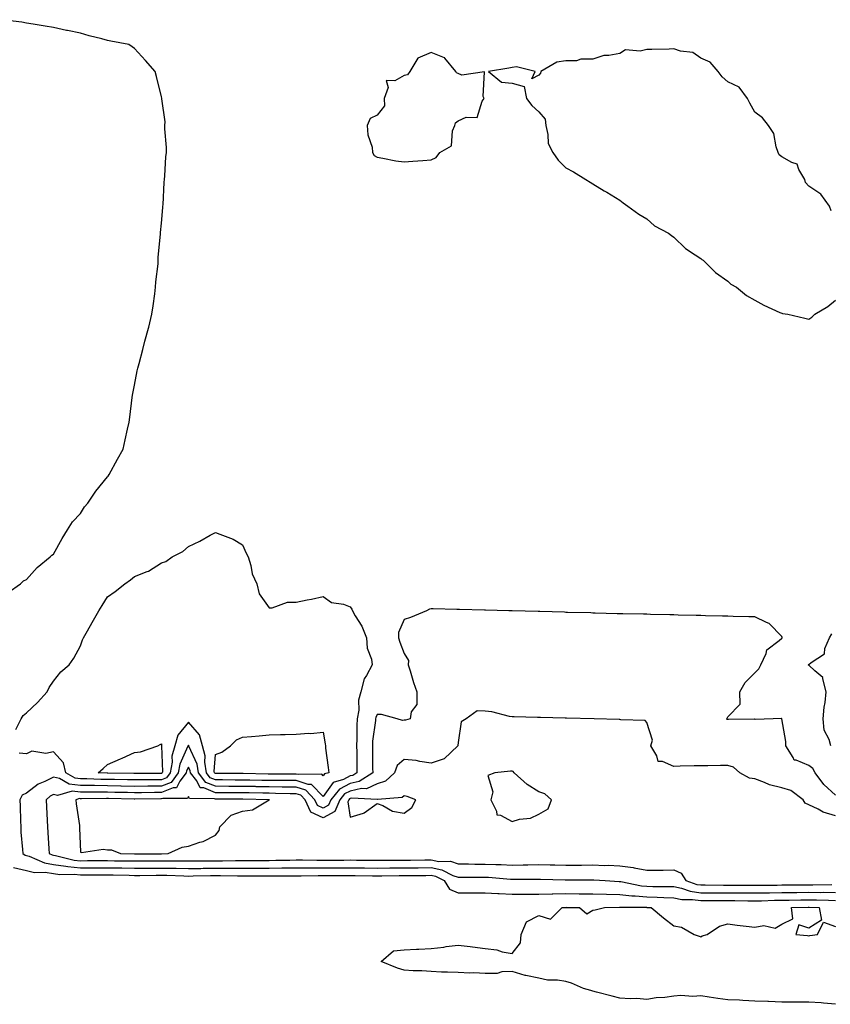
# Model space of a CAD drawing. Units: inches. Extents: x 963203 to 965843, y 7258298 to 7260938.
# Drawn here: x 964315 to 964616, y 7259976 to 7260341 of the extents above; entities that cross this region are included whole.
import ezdxf

# ---------------------------------------------------------------- set-up
doc = ezdxf.new("R2010")
doc.units = ezdxf.units.IN
doc.header["$MEASUREMENT"] = 0
doc.layers.add('Contour_96327258', color=7, linetype='Continuous', true_color=0x3e100c)

msp = doc.modelspace()

# ---------------------------------------------------------------- linework, layer by layer
at = {"layer": 'Contour_96327258'}
for points in [[(964311.17, 7260128.8, 3159), (964315.81, 7260131.92, 3159), (964316.93, 7260133.04, 3159), (964318.05, 7260133.61, 3159), (964321.96, 7260138.01, 3159), (964326.84, 7260141.92, 3159), (964327.42, 7260142.55, 3159), (964328.05, 7260142.98, 3159), (964331.2, 7260148.77, 3159), (964333.25, 7260151.92, 3159), (964335.06, 7260154.91, 3159), (964338.05, 7260158.08, 3159), (964339.49, 7260160.48, 3159), (964340.74, 7260161.92, 3159), (964343.7, 7260166.27, 3159), (964348.05, 7260171.6, 3159), (964348.2, 7260171.77, 3159), (964348.34, 7260171.92, 3159), (964348.68, 7260172.55, 3159), (964351.78, 7260178.19, 3159), (964353.8, 7260181.92, 3159), (964354.63, 7260185.34, 3159), (964355.43, 7260189.3, 3159), (964356.04, 7260191.92, 3159), (964356.28, 7260193.69, 3159), (964357.21, 7260201.08, 3159), (964357.32, 7260201.92, 3159), (964357.43, 7260202.54, 3159), (964358.05, 7260205.61, 3159), (964359.1, 7260210.87, 3159), (964359.33, 7260211.92, 3159), (964359.78, 7260213.65, 3159), (964361.16, 7260218.81, 3159), (964361.94, 7260221.92, 3159), (964363.21, 7260226.76, 3159), (964363.31, 7260227.18, 3159), (964364.53, 7260231.92, 3159), (964364.94, 7260235.03, 3159), (964365.55, 7260239.42, 3159), (964365.88, 7260241.92, 3159), (964366.01, 7260243.96, 3159), (964366.77, 7260250.64, 3159), (964366.85, 7260251.92, 3159), (964366.87, 7260253.1, 3159), (964367.69, 7260261.56, 3159), (964367.7, 7260261.92, 3159), (964367.7, 7260262.27, 3159), (964368.05, 7260265.71, 3159), (964368.53, 7260271.44, 3159), (964368.58, 7260271.92, 3159), (964368.64, 7260272.51, 3159), (964369.1, 7260280.87, 3159), (964369.21, 7260281.92, 3159), (964369.31, 7260283.18, 3159), (964369.73, 7260290.24, 3159), (964369.86, 7260291.92, 3159), (964369.89, 7260293.76, 3159), (964369.32, 7260300.65, 3159), (964369.34, 7260301.92, 3159), (964369.37, 7260303.24, 3159), (964368.16, 7260311.81, 3159), (964368.17, 7260311.92, 3159), (964368.16, 7260312.03, 3159), (964368.05, 7260312.53, 3159), (964366.23, 7260320.1, 3159), (964365.77, 7260321.92, 3159), (964362.15, 7260326.02, 3159), (964358.05, 7260330.46, 3159), (964357.23, 7260331.1, 3159), (964355.99, 7260331.92, 3159), (964349.3, 7260333.17, 3159), (964348.05, 7260333.45, 3159), (964345.96, 7260334.01, 3159), (964341.26, 7260335.13, 3159), (964338.05, 7260336.07, 3159), (964333.2, 7260337.07, 3159), (964332.82, 7260337.15, 3159), (964328.05, 7260338.18, 3159), (964324.88, 7260338.75, 3159), (964320.52, 7260339.45, 3159), (964318.05, 7260339.88, 3159), (964316.29, 7260340.16, 3159), (964308.85, 7260341.12, 3159)], [(964616.35, 7260270.22, 3159), (964615.78, 7260271.92, 3159), (964612.55, 7260276.42, 3159), (964608.05, 7260279.45, 3159), (964606.88, 7260280.75, 3159), (964606.59, 7260281.92, 3159), (964604.39, 7260285.58, 3159), (964603.74, 7260287.61, 3159), (964601.82, 7260288.15, 3159), (964598.05, 7260290.32, 3159), (964597.13, 7260291, 3159), (964596.72, 7260291.92, 3159), (964595.97, 7260294, 3159), (964595.1, 7260298.97, 3159), (964593.15, 7260301.92, 3159), (964590.87, 7260304.74, 3159), (964588.05, 7260306.78, 3159), (964586.27, 7260310.14, 3159), (964585.36, 7260311.92, 3159), (964582.22, 7260316.09, 3159), (964578.05, 7260318.14, 3159), (964576.02, 7260319.89, 3159), (964574.52, 7260321.92, 3159), (964571.47, 7260325.34, 3159), (964568.05, 7260326.87, 3159), (964565.14, 7260329.01, 3159), (964560.54, 7260329.43, 3159), (964558.05, 7260330.27, 3159), (964556.37, 7260330.24, 3159), (964549.86, 7260330.11, 3159), (964548.05, 7260330.09, 3159), (964545.61, 7260329.48, 3159), (964540.08, 7260329.89, 3159), (964538.05, 7260328.6, 3159), (964533.94, 7260327.81, 3159), (964532.09, 7260327.88, 3159), (964528.05, 7260326.44, 3159), (964523.52, 7260326.45, 3159), (964521.96, 7260325.83, 3159), (964518.05, 7260325.85, 3159), (964514.62, 7260325.35, 3159), (964508.71, 7260321.92, 3159), (964508.64, 7260321.33, 3159), (964508.05, 7260320.56, 3159), (964505.38, 7260319.25, 3159), (964506.59, 7260321.92, 3159), (964499.75, 7260323.62, 3159), (964498.05, 7260323.42, 3159), (964496.83, 7260323.14, 3159), (964489.36, 7260321.92, 3159), (964494.14, 7260318.01, 3159), (964498.05, 7260317.54, 3159), (964502.52, 7260316.39, 3159), (964503.43, 7260311.92, 3159), (964505.43, 7260309.3, 3159), (964508.05, 7260306.94, 3159), (964510.35, 7260304.22, 3159), (964510.54, 7260301.92, 3159), (964511.37, 7260298.6, 3159), (964511.39, 7260295.26, 3159), (964513.12, 7260291.92, 3159), (964515.17, 7260289.04, 3159), (964518.05, 7260286.22, 3159), (964520.84, 7260284.71, 3159), (964525.45, 7260281.92, 3159), (964527.03, 7260280.9, 3159), (964528.05, 7260280.28, 3159), (964532.27, 7260277.7, 3159), (964533.25, 7260277.12, 3159), (964538.05, 7260274.16, 3159), (964539.31, 7260273.18, 3159), (964540.98, 7260271.92, 3159), (964545.13, 7260269, 3159), (964548.05, 7260267.24, 3159), (964550.88, 7260264.75, 3159), (964556.04, 7260261.92, 3159), (964557.19, 7260261.06, 3159), (964558.05, 7260260.54, 3159), (964562.39, 7260256.26, 3159), (964565.98, 7260253.99, 3159), (964568.05, 7260252.57, 3159), (964568.38, 7260252.25, 3159), (964568.91, 7260251.92, 3159), (964573.53, 7260247.4, 3159), (964578.05, 7260244.17, 3159), (964579.24, 7260243.11, 3159), (964581.3, 7260241.92, 3159), (964585.03, 7260238.9, 3159), (964588.05, 7260237.1, 3159), (964591.4, 7260235.27, 3159), (964597.37, 7260232.6, 3159), (964598.05, 7260232.27, 3159), (964598.36, 7260232.23, 3159), (964600.35, 7260231.92, 3159), (964606.63, 7260230.5, 3159), (964608.05, 7260230.03, 3159), (964609.19, 7260230.78, 3159), (964610.35, 7260231.92, 3159), (964615.19, 7260234.78, 3159), (964618.05, 7260237.08, 3159)], [(964314.03, 7260077.9, 3158), (964316.08, 7260081.92, 3158), (964316.79, 7260083.18, 3158), (964318.05, 7260084.09, 3158), (964322.03, 7260087.94, 3158), (964325.68, 7260091.92, 3158), (964326.42, 7260093.55, 3158), (964328.05, 7260095.88, 3158), (964330.69, 7260099.28, 3158), (964333.84, 7260101.92, 3158), (964335.61, 7260104.36, 3158), (964338.05, 7260109.01, 3158), (964338.82, 7260111.15, 3158), (964339.18, 7260111.92, 3158), (964340.65, 7260114.52, 3158), (964342.4, 7260117.57, 3158), (964344.79, 7260121.92, 3158), (964346.08, 7260123.89, 3158), (964348.05, 7260127.11, 3158), (964350.88, 7260129.09, 3158), (964354.48, 7260131.92, 3158), (964356.52, 7260133.45, 3158), (964358.05, 7260134.7, 3158), (964362.7, 7260136.57, 3158), (964363.26, 7260136.71, 3158), (964368.05, 7260139.71, 3158), (964369.71, 7260140.26, 3158), (964372.01, 7260141.92, 3158), (964376.01, 7260143.96, 3158), (964378.05, 7260145.74, 3158), (964382.22, 7260147.75, 3158), (964386.12, 7260149.99, 3158), (964388.05, 7260151.04, 3158), (964389.65, 7260150.32, 3158), (964394.68, 7260148.55, 3158), (964398.05, 7260146.37, 3158), (964399.51, 7260143.38, 3158), (964400.26, 7260141.92, 3158), (964401.22, 7260138.75, 3158), (964401.74, 7260135.61, 3158), (964403.41, 7260131.92, 3158), (964404.34, 7260128.21, 3158), (964408.05, 7260123.01, 3158), (964409.14, 7260123.01, 3158), (964414.83, 7260125.14, 3158), (964418.05, 7260125.13, 3158), (964422.11, 7260125.98, 3158), (964423.67, 7260126.3, 3158), (964428.05, 7260127.21, 3158), (964431.14, 7260125.01, 3158), (964435.61, 7260124.36, 3158), (964438.05, 7260123.49, 3158), (964438.68, 7260122.55, 3158), (964438.87, 7260121.92, 3158), (964439.92, 7260120.05, 3158), (964442.38, 7260116.25, 3158), (964444.03, 7260111.92, 3158), (964444.29, 7260108.16, 3158), (964445.9, 7260104.07, 3158), (964446.18, 7260101.92, 3158), (964444.09, 7260097.96, 3158), (964443.24, 7260096.73, 3158), (964442.04, 7260091.92, 3158), (964441.16, 7260088.81, 3158), (964441.22, 7260085.09, 3158), (964440.66, 7260081.92, 3158), (964440.49, 7260079.48, 3158), (964440.56, 7260074.43, 3158), (964440.41, 7260071.92, 3158), (964440.44, 7260069.53, 3158), (964440.5, 7260064.37, 3158), (964440.53, 7260061.92, 3158), (964439.02, 7260060.95, 3158), (964438.05, 7260060.74, 3158), (964435.59, 7260059.46, 3158), (964431.67, 7260058.3, 3158), (964428.05, 7260053.13, 3158), (964423.73, 7260057.6, 3158), (964422.4, 7260057.57, 3158), (964418.05, 7260059.01, 3158), (964415.17, 7260059.04, 3158), (964410.95, 7260059.02, 3158), (964408.05, 7260059.05, 3158), (964405.23, 7260059.1, 3158), (964400.8, 7260059.17, 3158), (964398.05, 7260059.21, 3158), (964395.35, 7260059.22, 3158), (964390.72, 7260059.25, 3158), (964388.05, 7260059.26, 3158), (964386.16, 7260060.03, 3158), (964384.74, 7260061.92, 3158), (964384.12, 7260065.85, 3158), (964384.28, 7260068.15, 3158), (964383.26, 7260071.92, 3158), (964382.11, 7260075.98, 3158), (964378.05, 7260080.61, 3158), (964374.08, 7260075.89, 3158), (964373, 7260071.92, 3158), (964371.92, 7260068.05, 3158), (964372, 7260065.87, 3158), (964371.32, 7260061.92, 3158), (964369.92, 7260060.05, 3158), (964368.05, 7260059.31, 3158), (964365.42, 7260059.29, 3158), (964360.69, 7260059.28, 3158), (964358.05, 7260059.26, 3158), (964355.44, 7260059.31, 3158), (964350.59, 7260059.38, 3158), (964348.05, 7260059.44, 3158), (964345.6, 7260059.47, 3158), (964340.32, 7260059.65, 3158), (964338.05, 7260059.68, 3158), (964336.02, 7260059.89, 3158), (964332.59, 7260061.92, 3158), (964331.69, 7260065.56, 3158), (964328.05, 7260069.66, 3158), (964325.23, 7260069.1, 3158), (964320.01, 7260069.96, 3158), (964318.05, 7260068.92, 3158), (964315.3, 7260069.17, 3158)], [(964618.05, 7260053.6, 3159), (964613.69, 7260057.56, 3159), (964610.48, 7260061.92, 3159), (964609.58, 7260063.45, 3159), (964608.05, 7260064.56, 3159), (964603.41, 7260066.56, 3159), (964602.68, 7260066.55, 3159), (964602.36, 7260067.61, 3159), (964599.54, 7260071.92, 3159), (964599.58, 7260073.45, 3159), (964598.12, 7260081.85, 3159), (964598.12, 7260081.92, 3159), (964598.09, 7260081.96, 3159), (964598.05, 7260081.98, 3159), (964597.97, 7260082, 3159), (964594.86, 7260081.92, 3159), (964588.26, 7260081.71, 3159), (964588.05, 7260081.78, 3159), (964587.91, 7260081.78, 3159), (964578.37, 7260081.6, 3159), (964578.05, 7260081.6, 3159), (964577.81, 7260081.68, 3159), (964577.57, 7260081.92, 3159), (964577.78, 7260082.19, 3159), (964578.05, 7260082.62, 3159), (964582.68, 7260087.29, 3159), (964582.56, 7260091.92, 3159), (964584.54, 7260095.43, 3159), (964588.05, 7260098.96, 3159), (964589.57, 7260100.4, 3159), (964590.36, 7260101.92, 3159), (964592.24, 7260106.11, 3159), (964592.48, 7260107.49, 3159), (964597.05, 7260110.92, 3159), (964598.05, 7260111.77, 3159), (964598.11, 7260111.86, 3159), (964598.16, 7260111.92, 3159), (964598.17, 7260112.04, 3159), (964598.05, 7260112.47, 3159), (964593.42, 7260117.29, 3159), (964592.39, 7260117.58, 3159), (964588.05, 7260119.67, 3159), (964585.86, 7260119.73, 3159), (964580.1, 7260119.87, 3159), (964578.05, 7260119.92, 3159), (964576.1, 7260119.97, 3159), (964569.84, 7260120.13, 3159), (964568.05, 7260120.17, 3159), (964566.34, 7260120.21, 3159), (964559.6, 7260120.37, 3159), (964558.05, 7260120.41, 3159), (964556.58, 7260120.45, 3159), (964549.35, 7260120.62, 3159), (964548.05, 7260120.66, 3159), (964546.81, 7260120.68, 3159), (964539.12, 7260120.85, 3159), (964538.05, 7260120.88, 3159), (964537.02, 7260120.89, 3159), (964528.85, 7260121.12, 3159), (964528.05, 7260121.14, 3159), (964527.29, 7260121.16, 3159), (964518.6, 7260121.37, 3159), (964518.05, 7260121.38, 3159), (964517.53, 7260121.4, 3159), (964508.33, 7260121.64, 3159), (964508.05, 7260121.65, 3159), (964507.78, 7260121.65, 3159), (964498.08, 7260121.89, 3159), (964498.02, 7260121.89, 3159), (964496.85, 7260121.92, 3159), (964488.27, 7260122.14, 3159), (964488.05, 7260122.14, 3159), (964487.82, 7260122.15, 3159), (964478.54, 7260122.41, 3159), (964478.05, 7260122.42, 3159), (964477.54, 7260122.43, 3159), (964468.78, 7260122.65, 3159), (964468.05, 7260122.67, 3159), (964467.44, 7260122.53, 3159), (964466.37, 7260121.92, 3159), (964460.44, 7260119.53, 3159), (964458.05, 7260118.71, 3159), (964456.01, 7260113.96, 3159), (964455.89, 7260111.92, 3159), (964456.41, 7260110.28, 3159), (964458.05, 7260106.1, 3159), (964459.7, 7260103.57, 3159), (964459.53, 7260101.92, 3159), (964460.27, 7260099.7, 3159), (964461.49, 7260095.36, 3159), (964462.8, 7260091.92, 3159), (964462.7, 7260087.27, 3159), (964460.66, 7260084.53, 3159), (964460.33, 7260081.92, 3159), (964458.5, 7260081.47, 3159), (964458.05, 7260081.42, 3159), (964457.47, 7260081.34, 3159), (964455.41, 7260081.92, 3159), (964449.61, 7260083.48, 3159), (964448.05, 7260083.54, 3159), (964447.54, 7260082.43, 3159), (964447.45, 7260081.92, 3159), (964447.42, 7260081.29, 3159), (964446.37, 7260073.6, 3159), (964446.28, 7260071.92, 3159), (964446.3, 7260070.17, 3159), (964446.37, 7260063.6, 3159), (964446.39, 7260061.92, 3159), (964441.31, 7260058.66, 3159), (964438.05, 7260057.94, 3159), (964434.09, 7260055.88, 3159), (964430.86, 7260051.92, 3159), (964430.03, 7260049.94, 3159), (964428.05, 7260048.83, 3159), (964425.96, 7260049.83, 3159), (964424.98, 7260051.92, 3159), (964421.55, 7260055.42, 3159), (964418.05, 7260056.57, 3159), (964413.35, 7260056.62, 3159), (964412.76, 7260056.63, 3159), (964408.05, 7260056.67, 3159), (964403.22, 7260056.75, 3159), (964402.89, 7260056.76, 3159), (964398.05, 7260056.84, 3159), (964393.11, 7260056.86, 3159), (964392.99, 7260056.86, 3159), (964388.05, 7260056.88, 3159), (964384.47, 7260058.34, 3159), (964381.78, 7260061.92, 3159), (964381.27, 7260065.14, 3159), (964378.23, 7260071.74, 3159), (964378.18, 7260071.92, 3159), (964378.15, 7260072.02, 3159), (964378.05, 7260072.13, 3159), (964377.95, 7260072.02, 3159), (964377.92, 7260071.92, 3159), (964377.87, 7260071.74, 3159), (964374.85, 7260065.12, 3159), (964374.3, 7260061.92, 3159), (964371.61, 7260058.36, 3159), (964368.05, 7260056.94, 3159), (964363.07, 7260056.9, 3159), (964363.03, 7260056.9, 3159), (964358.05, 7260056.87, 3159), (964353.1, 7260056.97, 3159), (964353, 7260056.97, 3159), (964348.05, 7260057.07, 3159), (964343.26, 7260057.13, 3159), (964342.82, 7260057.15, 3159), (964338.05, 7260057.22, 3159), (964333.77, 7260057.64, 3159), (964330.23, 7260059.74, 3159), (964328.05, 7260060.31, 3159), (964324.81, 7260058.68, 3159), (964322.29, 7260057.68, 3159), (964318.05, 7260054.37, 3159), (964316.39, 7260053.58, 3159), (964315.55, 7260051.92, 3159), (964315.61, 7260049.48, 3159), (964315.84, 7260044.13, 3159), (964315.89, 7260041.92, 3159), (964315.96, 7260039.83, 3159), (964316.55, 7260033.42, 3159), (964316.59, 7260031.92, 3159), (964317.5, 7260031.37, 3159), (964318.05, 7260031.25, 3159), (964318.97, 7260031, 3159), (964324.62, 7260028.49, 3159), (964328.05, 7260027.93, 3159), (964332.64, 7260027.33, 3159), (964333.3, 7260027.17, 3159), (964338.05, 7260026.71, 3159), (964343.26, 7260026.71, 3159), (964348.05, 7260026.71, 3159), (964352.77, 7260026.64, 3159), (964353.35, 7260026.62, 3159), (964358.05, 7260026.53, 3159), (964362.68, 7260026.55, 3159), (964363.41, 7260026.56, 3159), (964368.05, 7260026.57, 3159), (964372.64, 7260026.51, 3159), (964373.49, 7260026.48, 3159), (964378.05, 7260026.42, 3159), (964382.6, 7260026.47, 3159), (964383.48, 7260026.49, 3159), (964388.05, 7260026.54, 3159), (964392.67, 7260026.54, 3159), (964393.44, 7260026.53, 3159), (964398.05, 7260026.53, 3159), (964402.68, 7260026.55, 3159), (964403.42, 7260026.55, 3159), (964408.05, 7260026.57, 3159), (964412.73, 7260026.6, 3159), (964413.37, 7260026.6, 3159), (964418.05, 7260026.63, 3159), (964422.76, 7260026.63, 3159), (964423.33, 7260026.64, 3159), (964428.05, 7260026.64, 3159), (964432.8, 7260026.67, 3159), (964433.3, 7260026.67, 3159), (964438.05, 7260026.7, 3159), (964442.77, 7260026.64, 3159), (964443.34, 7260026.63, 3159), (964448.05, 7260026.56, 3159), (964452.73, 7260026.6, 3159), (964453.36, 7260026.61, 3159), (964458.05, 7260026.64, 3159), (964462.82, 7260026.69, 3159), (964463.27, 7260026.7, 3159), (964468.05, 7260026.74, 3159), (964472.07, 7260025.94, 3159), (964476.11, 7260023.86, 3159), (964478.05, 7260023.2, 3159), (964479.32, 7260023.19, 3159), (964486.75, 7260023.22, 3159), (964488.05, 7260023.21, 3159), (964489.29, 7260023.16, 3159), (964497.48, 7260022.49, 3159), (964498.05, 7260022.46, 3159), (964498.6, 7260022.47, 3159), (964507.48, 7260022.49, 3159), (964508.05, 7260022.5, 3159), (964508.62, 7260022.49, 3159), (964517.78, 7260022.19, 3159), (964518.05, 7260022.18, 3159), (964518.31, 7260022.18, 3159), (964527.74, 7260022.23, 3159), (964528.05, 7260022.23, 3159), (964528.35, 7260022.22, 3159), (964532.55, 7260021.92, 3159), (964537.73, 7260021.6, 3159), (964538.05, 7260021.59, 3159), (964538.42, 7260021.55, 3159), (964546.12, 7260019.99, 3159), (964548.05, 7260019.81, 3159), (964550.22, 7260019.75, 3159), (964555.88, 7260019.75, 3159), (964558.05, 7260019.68, 3159), (964560.88, 7260019.09, 3159), (964564.1, 7260017.97, 3159), (964568.05, 7260017.4, 3159), (964573.53, 7260017.4, 3159), (964578.05, 7260017.41, 3159), (964582.59, 7260017.38, 3159), (964583.5, 7260017.37, 3159), (964588.05, 7260017.34, 3159), (964592.56, 7260017.41, 3159), (964593.55, 7260017.42, 3159), (964598.05, 7260017.48, 3159), (964602.42, 7260017.55, 3159), (964603.67, 7260017.55, 3159), (964608.05, 7260017.6, 3159), (964612.42, 7260017.55, 3159), (964613.71, 7260017.58, 3159), (964618.05, 7260017.53, 3159)], [(964616.23, 7260071.92, 3158), (964615.67, 7260074.3, 3158), (964613.79, 7260077.66, 3158), (964613.38, 7260081.92, 3158), (964613.74, 7260086.23, 3158), (964614.15, 7260088.02, 3158), (964614.58, 7260091.92, 3158), (964613.25, 7260096.72, 3158), (964613.32, 7260097.19, 3158), (964610.33, 7260099.64, 3158), (964608.05, 7260101.74, 3158), (964607.94, 7260101.81, 3158), (964607.91, 7260101.92, 3158), (964607.97, 7260102, 3158), (964608.05, 7260102.09, 3158), (964608.93, 7260102.8, 3158), (964613.98, 7260105.99, 3158), (964614.1, 7260107.97, 3158), (964615.73, 7260111.92, 3158), (964616.58, 7260113.39, 3158)], [(964618.05, 7260045.99, 3160), (964613.37, 7260047.24, 3160), (964611.62, 7260048.35, 3160), (964608.05, 7260050.07, 3160), (964606.79, 7260050.66, 3160), (964606.05, 7260051.92, 3160), (964601.48, 7260055.35, 3160), (964598.05, 7260056.29, 3160), (964593.51, 7260057.38, 3160), (964591.67, 7260058.3, 3160), (964588.05, 7260059.63, 3160), (964586.05, 7260059.92, 3160), (964582.56, 7260061.92, 3160), (964580.17, 7260064.04, 3160), (964578.05, 7260064.66, 3160), (964575.35, 7260064.62, 3160), (964570.65, 7260064.52, 3160), (964568.05, 7260064.47, 3160), (964565.55, 7260064.42, 3160), (964560.45, 7260064.32, 3160), (964558.05, 7260064.27, 3160), (964553.86, 7260066.11, 3160), (964552.18, 7260066.05, 3160), (964551.75, 7260068.22, 3160), (964549.5, 7260071.92, 3160), (964550.11, 7260073.98, 3160), (964548.05, 7260080.54, 3160), (964547.37, 7260081.24, 3160), (964538.4, 7260081.57, 3160), (964538.05, 7260081.69, 3160), (964537.83, 7260081.7, 3160), (964528.45, 7260081.92, 3160), (964518.3, 7260082.17, 3160), (964518.05, 7260082.17, 3160), (964517.79, 7260082.18, 3160), (964508.55, 7260082.42, 3160), (964508.05, 7260082.43, 3160), (964507.53, 7260082.44, 3160), (964498.78, 7260082.65, 3160), (964498.05, 7260082.67, 3160), (964497.17, 7260082.8, 3160), (964490.57, 7260084.44, 3160), (964488.05, 7260084.74, 3160), (964485.07, 7260084.9, 3160), (964481.09, 7260081.92, 3160), (964479.13, 7260080.84, 3160), (964478.05, 7260073.12, 3160), (964477.97, 7260072, 3160), (964477.92, 7260071.92, 3160), (964472.89, 7260067.08, 3160), (964468.05, 7260065.48, 3160), (964463.91, 7260066.06, 3160), (964462.53, 7260066.4, 3160), (964458.05, 7260066.88, 3160), (964455.4, 7260064.57, 3160), (964454.47, 7260061.92, 3160), (964451.13, 7260058.84, 3160), (964448.05, 7260057.78, 3160), (964444.03, 7260055.94, 3160), (964442.17, 7260056.04, 3160), (964438.05, 7260055.13, 3160), (964435.93, 7260054.04, 3160), (964434.21, 7260051.92, 3160), (964432.4, 7260047.57, 3160), (964428.05, 7260045.16, 3160), (964423.49, 7260047.36, 3160), (964421.34, 7260051.92, 3160), (964419.71, 7260053.58, 3160), (964418.05, 7260054.13, 3160), (964415.82, 7260054.15, 3160), (964410.4, 7260054.27, 3160), (964408.05, 7260054.29, 3160), (964405.64, 7260054.33, 3160), (964400.56, 7260054.43, 3160), (964398.05, 7260054.47, 3160), (964395.48, 7260054.49, 3160), (964390.63, 7260054.5, 3160), (964388.05, 7260054.51, 3160), (964383.71, 7260056.26, 3160), (964382.4, 7260056.27, 3160), (964381.11, 7260058.86, 3160), (964378.82, 7260061.92, 3160), (964378.71, 7260062.58, 3160), (964378.05, 7260064.03, 3160), (964377.39, 7260062.58, 3160), (964377.27, 7260061.92, 3160), (964374.92, 7260058.79, 3160), (964373.67, 7260056.3, 3160), (964372.43, 7260056.3, 3160), (964368.05, 7260054.57, 3160), (964365.42, 7260054.55, 3160), (964360.63, 7260054.5, 3160), (964358.05, 7260054.48, 3160), (964355.44, 7260054.53, 3160), (964350.77, 7260054.64, 3160), (964348.05, 7260054.69, 3160), (964345.23, 7260054.74, 3160), (964340.84, 7260054.71, 3160), (964338.05, 7260054.75, 3160), (964334.91, 7260055.06, 3160), (964329.55, 7260053.42, 3160), (964328.05, 7260053.8, 3160), (964326.79, 7260053.18, 3160), (964325.28, 7260051.92, 3160), (964325.4, 7260049.27, 3160), (964325.7, 7260044.27, 3160), (964325.81, 7260041.92, 3160), (964325.95, 7260039.82, 3160), (964326.31, 7260033.66, 3160), (964326.43, 7260031.92, 3160), (964327.55, 7260031.42, 3160), (964328.05, 7260031.33, 3160), (964328.71, 7260031.26, 3160), (964335.68, 7260029.55, 3160), (964338.05, 7260029.31, 3160), (964340.65, 7260029.32, 3160), (964345.46, 7260029.33, 3160), (964348.05, 7260029.33, 3160), (964350.69, 7260029.28, 3160), (964355.38, 7260029.25, 3160), (964358.05, 7260029.21, 3160), (964360.75, 7260029.22, 3160), (964365.35, 7260029.22, 3160), (964368.05, 7260029.23, 3160), (964370.77, 7260029.2, 3160), (964375.37, 7260029.24, 3160), (964378.05, 7260029.21, 3160), (964380.74, 7260029.23, 3160), (964385.39, 7260029.26, 3160), (964388.05, 7260029.29, 3160), (964390.68, 7260029.29, 3160), (964395.49, 7260029.36, 3160), (964398.05, 7260029.36, 3160), (964400.6, 7260029.37, 3160), (964405.56, 7260029.43, 3160), (964408.05, 7260029.44, 3160), (964410.51, 7260029.46, 3160), (964415.69, 7260029.56, 3160), (964418.05, 7260029.57, 3160), (964420.39, 7260029.58, 3160), (964425.65, 7260029.52, 3160), (964428.05, 7260029.52, 3160), (964430.44, 7260029.53, 3160), (964435.68, 7260029.55, 3160), (964438.05, 7260029.57, 3160), (964440.43, 7260029.54, 3160), (964445.62, 7260029.49, 3160), (964448.05, 7260029.45, 3160), (964450.5, 7260029.47, 3160), (964455.59, 7260029.46, 3160), (964458.05, 7260029.48, 3160), (964460.46, 7260029.51, 3160), (964465.7, 7260029.57, 3160), (964468.05, 7260029.6, 3160), (964470.95, 7260029.02, 3160), (964475.22, 7260029.09, 3160), (964478.05, 7260028.12, 3160), (964481.87, 7260028.1, 3160), (964484.2, 7260028.07, 3160), (964488.05, 7260028.05, 3160), (964492.08, 7260027.89, 3160), (964494.01, 7260027.88, 3160), (964498.05, 7260027.69, 3160), (964502.22, 7260027.75, 3160), (964503.91, 7260027.78, 3160), (964508.05, 7260027.84, 3160), (964512.2, 7260027.77, 3160), (964513.9, 7260027.77, 3160), (964518.05, 7260027.7, 3160), (964522.26, 7260027.71, 3160), (964523.84, 7260027.71, 3160), (964528.05, 7260027.72, 3160), (964532.39, 7260027.58, 3160), (964533.72, 7260027.59, 3160), (964538.05, 7260027.44, 3160), (964542.92, 7260026.79, 3160), (964543.3, 7260026.67, 3160), (964548.05, 7260025.77, 3160), (964551.98, 7260025.85, 3160), (964554.12, 7260025.85, 3160), (964558.05, 7260025.92, 3160), (964560.82, 7260024.69, 3160), (964562.55, 7260021.92, 3160), (964566.63, 7260020.5, 3160), (964568.05, 7260020.3, 3160), (964569.67, 7260020.3, 3160), (964576.41, 7260020.28, 3160), (964578.05, 7260020.29, 3160), (964579.69, 7260020.28, 3160), (964586.39, 7260020.26, 3160), (964588.05, 7260020.25, 3160), (964589.7, 7260020.27, 3160), (964596.42, 7260020.29, 3160), (964598.05, 7260020.31, 3160), (964599.64, 7260020.33, 3160), (964606.47, 7260020.34, 3160), (964608.05, 7260020.36, 3160), (964609.63, 7260020.34, 3160), (964616.62, 7260020.49, 3160)], [(964313.14, 7260026.83, 3158), (964318.05, 7260025.65, 3158), (964321, 7260024.87, 3158), (964324.94, 7260025.03, 3158), (964328.05, 7260024.52, 3158), (964330.35, 7260024.22, 3158), (964335.65, 7260024.32, 3158), (964338.05, 7260024.09, 3158), (964340.22, 7260024.09, 3158), (964345.87, 7260024.1, 3158), (964348.05, 7260024.11, 3158), (964350.2, 7260024.07, 3158), (964356.08, 7260023.89, 3158), (964358.05, 7260023.85, 3158), (964359.99, 7260023.86, 3158), (964366.07, 7260023.9, 3158), (964368.05, 7260023.91, 3158), (964370.01, 7260023.88, 3158), (964376.31, 7260023.66, 3158), (964378.05, 7260023.63, 3158), (964379.78, 7260023.65, 3158), (964386.2, 7260023.77, 3158), (964388.05, 7260023.79, 3158), (964389.92, 7260023.79, 3158), (964396.28, 7260023.69, 3158), (964398.05, 7260023.69, 3158), (964399.83, 7260023.7, 3158), (964406.28, 7260023.69, 3158), (964408.05, 7260023.7, 3158), (964409.84, 7260023.71, 3158), (964416.3, 7260023.67, 3158), (964418.05, 7260023.68, 3158), (964419.81, 7260023.68, 3158), (964426.21, 7260023.76, 3158), (964428.05, 7260023.76, 3158), (964429.9, 7260023.77, 3158), (964436.16, 7260023.81, 3158), (964438.05, 7260023.82, 3158), (964439.92, 7260023.8, 3158), (964446.27, 7260023.7, 3158), (964448.05, 7260023.67, 3158), (964449.82, 7260023.69, 3158), (964456.18, 7260023.79, 3158), (964458.05, 7260023.8, 3158), (964459.94, 7260023.81, 3158), (964466.1, 7260023.87, 3158), (964468.05, 7260023.89, 3158), (964469.7, 7260023.57, 3158), (964472.88, 7260021.92, 3158), (964474.91, 7260018.78, 3158), (964478.05, 7260017.42, 3158), (964482.54, 7260017.43, 3158), (964483.56, 7260017.43, 3158), (964488.05, 7260017.44, 3158), (964492.78, 7260017.19, 3158), (964493.28, 7260017.15, 3158), (964498.05, 7260016.92, 3158), (964503.05, 7260016.92, 3158), (964508.05, 7260016.91, 3158), (964512.96, 7260017.01, 3158), (964513.13, 7260017, 3158), (964518.05, 7260017.09, 3158), (964522.91, 7260017.06, 3158), (964523.19, 7260017.06, 3158), (964528.05, 7260017.02, 3158), (964533.04, 7260016.91, 3158), (964533.06, 7260016.91, 3158), (964538.05, 7260016.81, 3158), (964542.44, 7260016.31, 3158), (964543.66, 7260016.31, 3158), (964548.05, 7260015.91, 3158), (964551.93, 7260015.8, 3158), (964554.31, 7260015.66, 3158), (964558.05, 7260015.54, 3158), (964561.05, 7260014.92, 3158), (964565.03, 7260014.94, 3158), (964568.05, 7260014.5, 3158), (964570.63, 7260014.5, 3158), (964575.45, 7260014.52, 3158), (964578.05, 7260014.52, 3158), (964580.64, 7260014.51, 3158), (964585.51, 7260014.46, 3158), (964588.05, 7260014.44, 3158), (964590.61, 7260014.48, 3158), (964595.35, 7260014.62, 3158), (964598.05, 7260014.65, 3158), (964600.82, 7260014.69, 3158), (964605.16, 7260014.81, 3158), (964608.05, 7260014.85, 3158), (964610.94, 7260014.81, 3158), (964615.35, 7260014.62, 3158), (964618.05, 7260014.58, 3158)], [(964618.05, 7259976.06, 3157), (964613.54, 7259976.43, 3157), (964612.69, 7259976.56, 3157), (964608.05, 7259976.87, 3157), (964603.09, 7259976.88, 3157), (964598.05, 7259976.88, 3157), (964593.18, 7259977.05, 3157), (964592.9, 7259977.07, 3157), (964588.05, 7259977.24, 3157), (964583.59, 7259977.46, 3157), (964582.42, 7259977.55, 3157), (964578.05, 7259977.77, 3157), (964574.31, 7259978.18, 3157), (964571.21, 7259978.76, 3157), (964568.05, 7259979.17, 3157), (964565.13, 7259979, 3157), (964560.7, 7259979.27, 3157), (964558.05, 7259979.09, 3157), (964554.74, 7259978.61, 3157), (964551.45, 7259978.52, 3157), (964548.05, 7259977.88, 3157), (964544.32, 7259978.19, 3157), (964541.85, 7259978.12, 3157), (964538.05, 7259978.38, 3157), (964535.24, 7259979.11, 3157), (964529.43, 7259980.54, 3157), (964528.05, 7259980.88, 3157), (964527.31, 7259981.18, 3157), (964524.61, 7259981.92, 3157), (964520.09, 7259983.96, 3157), (964518.05, 7259984.57, 3157), (964514.91, 7259985.06, 3157), (964511.2, 7259985.07, 3157), (964508.05, 7259985.81, 3157), (964503.2, 7259986.77, 3157), (964502.91, 7259986.78, 3157), (964498.05, 7259988.19, 3157), (964494.29, 7259988.16, 3157), (964492.51, 7259987.46, 3157), (964488.05, 7259987.45, 3157), (964483.84, 7259987.71, 3157), (964482.38, 7259987.59, 3157), (964478.05, 7259987.8, 3157), (964474.16, 7259988.03, 3157), (964471.94, 7259988.03, 3157), (964468.05, 7259988.25, 3157), (964464.65, 7259988.52, 3157), (964461.44, 7259988.53, 3157), (964458.05, 7259988.77, 3157), (964455.6, 7259989.47, 3157), (964449.55, 7259991.92, 3157), (964454.09, 7259995.88, 3157), (964458.05, 7259996.26, 3157), (964462.65, 7259996.52, 3157), (964463.45, 7259996.52, 3157), (964468.05, 7259996.8, 3157), (964472.71, 7259997.26, 3157), (964473.58, 7259997.45, 3157), (964478.05, 7259997.99, 3157), (964482.52, 7259997.45, 3157), (964483.45, 7259997.32, 3157), (964488.05, 7259996.77, 3157), (964492.44, 7259996.31, 3157), (964494.41, 7259995.56, 3157), (964498.05, 7259994.93, 3157), (964501.17, 7259998.8, 3157), (964501.42, 7260001.92, 3157), (964503.39, 7260006.58, 3157), (964508.05, 7260009.02, 3157), (964512.29, 7260007.68, 3157), (964516.63, 7260011.92, 3157), (964517.96, 7260012.01, 3157), (964518.05, 7260012.02, 3157), (964518.14, 7260012.01, 3157), (964523.02, 7260011.92, 3157), (964525.75, 7260009.62, 3157), (964528.05, 7260011, 3157), (964528.9, 7260011.07, 3157), (964532.32, 7260011.92, 3157), (964537.93, 7260012.04, 3157), (964538.05, 7260012.04, 3157), (964538.16, 7260012.03, 3157), (964547.95, 7260012.02, 3157), (964548.05, 7260012.01, 3157), (964548.14, 7260012.01, 3157), (964549.6, 7260011.92, 3157), (964554.23, 7260008.1, 3157), (964558.05, 7260005.21, 3157), (964560.83, 7260004.7, 3157), (964565.6, 7260001.92, 3157), (964567.46, 7260001.33, 3157), (964568.05, 7260001.13, 3157), (964568.55, 7260001.42, 3157), (964570.38, 7260001.92, 3157), (964574.96, 7260005.01, 3157), (964578.05, 7260005.95, 3157), (964581.53, 7260005.4, 3157), (964584.9, 7260005.07, 3157), (964588.05, 7260004.63, 3157), (964591.42, 7260005.29, 3157), (964595.66, 7260004.31, 3157), (964598.05, 7260005.82, 3157), (964602.17, 7260007.8, 3157), (964601.62, 7260011.92, 3157), (964607.88, 7260012.09, 3157), (964608.22, 7260012.09, 3157), (964611.93, 7260011.92, 3157), (964612.76, 7260007.21, 3157), (964608.05, 7260004.34, 3157), (964604.4, 7260005.57, 3157), (964603.31, 7260001.92, 3157), (964607.65, 7260001.52, 3157), (964608.05, 7260001.51, 3157), (964608.42, 7260001.55, 3157), (964611.33, 7260001.92, 3157), (964613.49, 7260006.48, 3157), (964618.05, 7260004.86, 3157)]]:
    msp.add_polyline3d(points, dxfattribs=at)
for points in [[(964468.05, 7260289.17, 3159), (964469.94, 7260290.03, 3159), (964471.24, 7260291.92, 3159), (964475.58, 7260294.39, 3159), (964476.02, 7260299.89, 3159), (964476.89, 7260301.92, 3159), (964477.03, 7260302.94, 3159), (964478.05, 7260303.65, 3159), (964481.05, 7260304.92, 3159), (964485.11, 7260304.86, 3159), (964487, 7260310.87, 3159), (964487.69, 7260311.92, 3159), (964487.33, 7260312.64, 3159), (964487.87, 7260321.74, 3159), (964479.45, 7260320.52, 3159), (964478.05, 7260321.14, 3159), (964477.49, 7260321.36, 3159), (964477.21, 7260321.92, 3159), (964473.15, 7260326.82, 3159), (964473.07, 7260326.94, 3159), (964473.03, 7260326.94, 3159), (964468.05, 7260328.92, 3159), (964463.07, 7260326.9, 3159), (964460.13, 7260321.92, 3159), (964459.28, 7260320.69, 3159), (964458.05, 7260320.45, 3159), (964454.61, 7260318.48, 3159), (964451.38, 7260318.59, 3159), (964452.14, 7260316.01, 3159), (964450.67, 7260311.92, 3159), (964450.77, 7260309.2, 3159), (964448.05, 7260305.73, 3159), (964445.44, 7260304.53, 3159), (964444.39, 7260301.92, 3159), (964444.52, 7260298.39, 3159), (964446.17, 7260293.8, 3159), (964446.3, 7260291.92, 3159), (964446.91, 7260290.78, 3159), (964448.05, 7260290.09, 3159), (964450.2, 7260289.77, 3159), (964454.95, 7260288.82, 3159), (964458.05, 7260288.39, 3159), (964461.27, 7260288.7, 3159), (964465.03, 7260288.9, 3159)], [(964428.05, 7260060.8, 3157), (964427.5, 7260061.37, 3157), (964418.75, 7260061.22, 3157), (964418.05, 7260061.45, 3157), (964417.58, 7260061.45, 3157), (964408.56, 7260061.41, 3157), (964408.05, 7260061.42, 3157), (964407.56, 7260061.43, 3157), (964398.39, 7260061.58, 3157), (964397.71, 7260061.58, 3157), (964388.33, 7260061.64, 3157), (964388.05, 7260061.64, 3157), (964387.85, 7260061.72, 3157), (964387.7, 7260061.92, 3157), (964387.64, 7260062.33, 3157), (964388.05, 7260068.63, 3157), (964390.46, 7260069.51, 3157), (964393.69, 7260071.92, 3157), (964395.88, 7260074.09, 3157), (964398.05, 7260075.05, 3157), (964401.46, 7260075.33, 3157), (964404.32, 7260075.65, 3157), (964408.05, 7260075.95, 3157), (964412.19, 7260076.06, 3157), (964413.89, 7260076.08, 3157), (964418.05, 7260076.19, 3157), (964422.69, 7260076.56, 3157), (964423.47, 7260076.5, 3157), (964428.05, 7260076.98, 3157), (964428.79, 7260072.66, 3157), (964428.86, 7260071.92, 3157), (964428.94, 7260071.03, 3157), (964429.92, 7260063.8, 3157), (964430.07, 7260061.92, 3157), (964428.51, 7260061.46, 3157)], [(964368.05, 7260061.69, 3157), (964367.82, 7260061.69, 3157), (964358.31, 7260061.66, 3157), (964358.05, 7260061.66, 3157), (964357.8, 7260061.67, 3157), (964348.17, 7260061.8, 3157), (964347.93, 7260061.8, 3157), (964344.61, 7260061.92, 3157), (964346.42, 7260063.55, 3157), (964348.05, 7260065.03, 3157), (964352.9, 7260067.07, 3157), (964353.44, 7260067.31, 3157), (964358.05, 7260069.39, 3157), (964360.33, 7260069.64, 3157), (964366.68, 7260071.92, 3157), (964367.59, 7260072.38, 3157), (964368.05, 7260072.66, 3157), (964368.09, 7260071.96, 3157), (964368.08, 7260071.92, 3157), (964368.07, 7260071.9, 3157), (964368.4, 7260062.27, 3157), (964368.34, 7260061.92, 3157), (964368.22, 7260061.75, 3157)], [(964508.05, 7260046.52, 3161), (964511.46, 7260048.51, 3161), (964512.69, 7260051.92, 3161), (964510.27, 7260054.14, 3161), (964508.05, 7260054.85, 3161), (964503.65, 7260057.52, 3161), (964498.85, 7260061.92, 3161), (964498.45, 7260062.32, 3161), (964498.05, 7260062.46, 3161), (964497.44, 7260062.53, 3161), (964491.7, 7260061.92, 3161), (964489.06, 7260060.91, 3161), (964490.99, 7260054.86, 3161), (964490.19, 7260051.92, 3161), (964492.34, 7260047.63, 3161), (964492.41, 7260046.28, 3161), (964493.82, 7260046.15, 3161), (964498.05, 7260043.89, 3161), (964500.79, 7260044.66, 3161), (964504.92, 7260045.05, 3161)], [(964368.05, 7260031.9, 3161), (964368.07, 7260031.9, 3161), (964370.53, 7260031.92, 3161), (964375.67, 7260034.3, 3161), (964378.05, 7260034.65, 3161), (964382.29, 7260036.16, 3161), (964383.51, 7260036.46, 3161), (964388.05, 7260038.75, 3161), (964389.41, 7260040.56, 3161), (964389.72, 7260041.92, 3161), (964393.84, 7260046.13, 3161), (964398.05, 7260047.7, 3161), (964401.83, 7260048.14, 3161), (964408, 7260051.87, 3161), (964408.05, 7260051.88, 3161), (964408.06, 7260051.91, 3161), (964408.08, 7260051.92, 3161), (964408.05, 7260051.92, 3161), (964398.23, 7260052.1, 3161), (964398.05, 7260052.11, 3161), (964397.86, 7260052.11, 3161), (964388.26, 7260052.13, 3161), (964388.05, 7260052.13, 3161), (964387.7, 7260052.27, 3161), (964378.45, 7260052.32, 3161), (964378.05, 7260053.12, 3161), (964377.65, 7260052.32, 3161), (964368.51, 7260052.38, 3161), (964368.05, 7260052.19, 3161), (964367.78, 7260052.19, 3161), (964358.22, 7260052.09, 3161), (964357.88, 7260052.09, 3161), (964348.45, 7260052.32, 3161), (964348.05, 7260052.33, 3161), (964347.64, 7260052.33, 3161), (964338.41, 7260052.28, 3161), (964338.05, 7260052.29, 3161), (964337.64, 7260052.33, 3161), (964336.3, 7260051.92, 3161), (964336.47, 7260050.34, 3161), (964337.6, 7260042.37, 3161), (964337.65, 7260041.92, 3161), (964337.67, 7260041.54, 3161), (964338.05, 7260032.5, 3161), (964338.45, 7260032.32, 3161), (964346.41, 7260033.56, 3161), (964348.05, 7260033.28, 3161), (964349.48, 7260033.35, 3161), (964352.84, 7260031.92, 3161), (964358.02, 7260031.89, 3161), (964358.08, 7260031.89, 3161), (964368.03, 7260031.9, 3161)], [(964458.05, 7260046.96, 3161), (964460.94, 7260049.03, 3161), (964462.43, 7260051.92, 3161), (964459.2, 7260053.07, 3161), (964458.05, 7260053.4, 3161), (964457.25, 7260052.72, 3161), (964448.17, 7260052.04, 3161), (964448.05, 7260052, 3161), (964448, 7260051.97, 3161), (964438.59, 7260052.46, 3161), (964438.05, 7260052.34, 3161), (964437.78, 7260052.19, 3161), (964437.55, 7260051.92, 3161), (964437.2, 7260051.07, 3161), (964438.05, 7260045.42, 3161), (964443.03, 7260046.94, 3161), (964443.23, 7260047.1, 3161), (964448.05, 7260050.56, 3161), (964450.16, 7260049.81, 3161), (964453.78, 7260047.65, 3161)]]:
    msp.add_polyline3d(points, close=True, dxfattribs=at)

doc.saveas('drawing.dxf')
